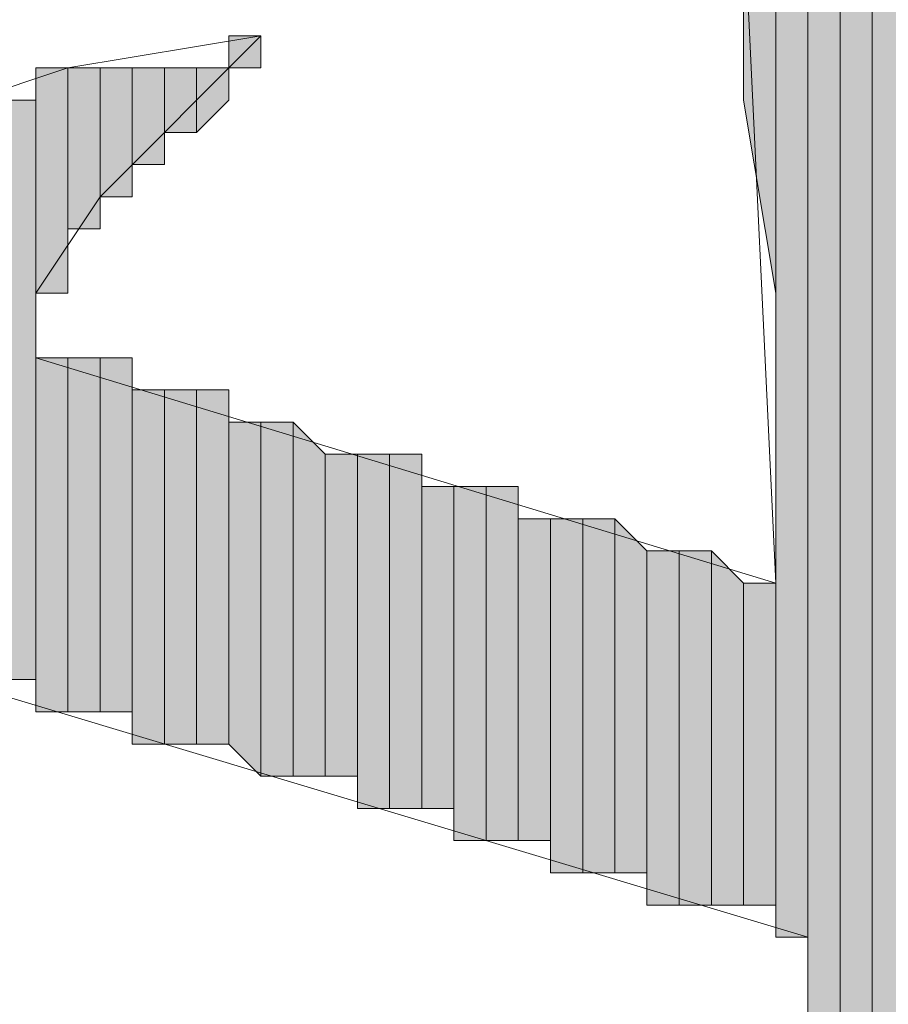
# Model space of a CAD drawing. Units: inches. Extents: x 0.4 to 20.5, y 0.7 to 29.
# Drawn here: x 1.1 to 1.2, y 8 to 8.1 of the extents above; entities that cross this region are included whole.
import ezdxf

# ---------------------------------------------------------------- set-up
doc = ezdxf.new("R2010")
doc.units = ezdxf.units.IN
doc.header["$MEASUREMENT"] = 0
doc.layers.add('Layer 1', color=7, linetype='Continuous')

msp = doc.modelspace()

# ---------------------------------------------------------------- hatches: boundary and pattern name
at = {"layer": 'Layer 1', "true_color": 0xffffff}
for points in [[(1.1811, 8.30016), (1.17687, 8.30016), (1.17687, 8.02499)], [(1.1811, 8.30016), (1.1811, 8.02499), (1.17687, 8.02499)], [(1.18533, 8.30016), (1.1811, 8.30016), (1.1811, 7.96149)], [(1.18533, 8.30016), (1.18533, 7.95726), (1.1811, 7.96149)], [(1.18957, 8.30016), (1.18533, 8.30016), (1.18533, 7.95726)], [(1.18957, 8.30016), (1.18957, 7.95726), (1.18533, 7.95726)], [(1.1938, 8.29592), (1.18957, 8.30016), (1.18957, 7.95726)], [(1.17687, 8.29592), (1.17263, 8.29592), (1.17263, 8.13506)], [(1.17687, 8.29592), (1.17687, 8.10966), (1.17263, 8.13506)], [(1.1938, 8.29592), (1.1938, 7.95302), (1.18957, 7.95726)], [(1.10913, 8.14352), (1.1049, 8.14352), (1.1049, 8.13929)], [(1.10913, 8.14352), (1.10913, 8.13929), (1.1049, 8.13929)], [(1.08373, 8.13929), (1.0795, 8.13929), (1.0795, 8.10966)], [(1.08373, 8.13929), (1.08373, 8.10966), (1.0795, 8.10966)], [(1.08797, 8.13929), (1.08373, 8.13929), (1.08373, 8.11812)], [(1.08797, 8.13929), (1.08797, 8.11812), (1.08373, 8.11812)], [(1.0922, 8.13929), (1.08797, 8.13929), (1.08797, 8.12236)], [(1.0922, 8.13929), (1.0922, 8.12236), (1.08797, 8.12236)], [(1.09643, 8.13929), (1.0922, 8.13929), (1.0922, 8.12659)], [(1.09643, 8.13929), (1.09643, 8.12659), (1.0922, 8.12659)], [(1.10067, 8.13929), (1.09643, 8.13929), (1.09643, 8.13082)], [(1.10067, 8.13929), (1.10067, 8.13082), (1.09643, 8.13082)], [(1.1049, 8.13929), (1.10067, 8.13929), (1.10067, 8.13082)], [(1.1049, 8.13929), (1.1049, 8.13506), (1.10067, 8.13082)], [(1.0795, 8.13506), (1.07527, 8.13506), (1.07527, 8.05886)], [(1.0795, 8.13506), (1.0795, 8.05886), (1.07527, 8.05886)], [(1.08373, 8.10119), (1.0795, 8.10119), (1.0795, 8.05462)], [(1.08373, 8.10119), (1.08373, 8.05462), (1.0795, 8.05462)], [(1.08797, 8.10119), (1.08373, 8.10119), (1.08373, 8.05462)], [(1.08797, 8.10119), (1.08797, 8.05462), (1.08373, 8.05462)], [(1.0922, 8.10119), (1.08797, 8.10119), (1.08797, 8.05462)], [(1.0922, 8.10119), (1.0922, 8.05462), (1.08797, 8.05462)], [(1.09643, 8.09696), (1.0922, 8.09696), (1.0922, 8.05039)], [(1.09643, 8.09696), (1.09643, 8.05039), (1.0922, 8.05039)], [(1.10067, 8.09696), (1.09643, 8.09696), (1.09643, 8.05039)], [(1.10067, 8.09696), (1.10067, 8.05039), (1.09643, 8.05039)], [(1.1049, 8.09696), (1.10067, 8.09696), (1.10067, 8.05039)], [(1.1049, 8.09696), (1.1049, 8.05039), (1.10067, 8.05039)], [(1.10913, 8.09272), (1.1049, 8.09272), (1.1049, 8.05039)], [(1.10913, 8.09272), (1.10913, 8.04616), (1.1049, 8.05039)], [(1.11337, 8.09272), (1.10913, 8.09272), (1.10913, 8.04616)], [(1.11337, 8.09272), (1.11337, 8.04616), (1.10913, 8.04616)], [(1.1176, 8.08849), (1.11337, 8.09272), (1.11337, 8.04616)], [(1.1176, 8.08849), (1.1176, 8.04616), (1.11337, 8.04616)], [(1.12183, 8.08849), (1.1176, 8.08849), (1.1176, 8.04616)], [(1.12183, 8.08849), (1.12183, 8.04616), (1.1176, 8.04616)], [(1.12607, 8.08849), (1.12183, 8.08849), (1.12183, 8.04192)], [(1.12607, 8.08849), (1.12607, 8.04192), (1.12183, 8.04192)], [(1.1303, 8.08849), (1.12607, 8.08849), (1.12607, 8.04192)], [(1.1303, 8.08849), (1.1303, 8.04192), (1.12607, 8.04192)], [(1.13453, 8.08426), (1.1303, 8.08426), (1.1303, 8.04192)], [(1.13453, 8.08426), (1.13453, 8.04192), (1.1303, 8.04192)], [(1.13877, 8.08426), (1.13453, 8.08426), (1.13453, 8.03769)], [(1.13877, 8.08426), (1.13877, 8.03769), (1.13453, 8.03769)], [(1.143, 8.08426), (1.13877, 8.08426), (1.13877, 8.03769)], [(1.143, 8.08426), (1.143, 8.03769), (1.13877, 8.03769)], [(1.14723, 8.08002), (1.143, 8.08002), (1.143, 8.03769)], [(1.14723, 8.08002), (1.14723, 8.03769), (1.143, 8.03769)], [(1.15147, 8.08002), (1.14723, 8.08002), (1.14723, 8.03346)], [(1.15147, 8.08002), (1.15147, 8.03346), (1.14723, 8.03346)], [(1.1557, 8.08002), (1.15147, 8.08002), (1.15147, 8.03346)], [(1.1557, 8.08002), (1.1557, 8.03346), (1.15147, 8.03346)], [(1.15993, 8.07579), (1.1557, 8.08002), (1.1557, 8.03346)], [(1.15993, 8.07579), (1.15993, 8.03346), (1.1557, 8.03346)], [(1.16417, 8.07579), (1.15993, 8.07579), (1.15993, 8.02922)], [(1.16417, 8.07579), (1.16417, 8.02922), (1.15993, 8.02922)], [(1.1684, 8.07579), (1.16417, 8.07579), (1.16417, 8.02922)], [(1.1684, 8.07579), (1.1684, 8.02922), (1.16417, 8.02922)], [(1.17263, 8.07156), (1.1684, 8.07579), (1.1684, 8.02922)], [(1.17263, 8.07156), (1.17263, 8.02922), (1.1684, 8.02922)], [(1.17687, 8.07156), (1.17263, 8.07156), (1.17263, 8.02922)], [(1.17687, 8.07156), (1.17687, 8.02922), (1.17263, 8.02922)]]:
    msp.add_hatch(color=7, dxfattribs=at).paths.add_polyline_path(points)

# ---------------------------------------------------------------- linework, layer by layer
at = {"layer": 'Layer 1', "lineweight": 0}
for points in [[(1.1811, 8.30016), (1.17687, 8.30016), (1.17687, 8.02499)], [(1.1811, 8.30016), (1.1811, 8.02499), (1.17687, 8.02499)], [(1.17687, 8.30016), (1.17687, 8.02499)], [(1.17687, 8.30016), (1.17687, 8.02499)], [(1.17687, 8.30016), (1.17687, 8.02499)], [(1.17687, 8.30016), (1.17687, 8.02499)], [(1.17687, 8.30016), (1.17687, 8.02499)], [(1.17687, 8.30016), (1.17687, 8.02499)], [(1.17687, 8.30016), (1.17687, 8.02499)], [(1.17687, 8.30016), (1.17687, 8.02499)], [(1.17687, 8.30016), (1.17687, 8.02499)], [(1.17687, 8.30016), (1.17687, 8.02499)], [(1.17687, 8.30016), (1.17687, 8.07579)], [(1.17687, 8.30016), (1.17687, 8.07156), (1.17687, 8.07579)], [(1.18533, 8.30016), (1.1811, 8.30016), (1.1811, 7.96149)], [(1.18533, 8.30016), (1.18533, 7.95726), (1.1811, 7.96149)], [(1.1811, 8.30016), (1.1811, 7.96149)], [(1.1811, 8.30016), (1.1811, 7.96149)], [(1.1811, 8.30016), (1.1811, 8.00382)], [(1.1811, 8.30016), (1.1811, 7.96149), (1.1811, 8.00382)], [(1.1811, 8.30016), (1.1811, 8.01229)], [(1.1811, 8.30016), (1.1811, 8.00382), (1.1811, 8.01229)], [(1.1811, 8.30016), (1.1811, 8.01652)], [(1.1811, 8.30016), (1.1811, 8.01229), (1.1811, 8.01652)], [(1.1811, 8.30016), (1.1811, 8.02499)], [(1.1811, 8.30016), (1.1811, 8.01652), (1.1811, 8.02499)], [(1.18957, 8.30016), (1.18533, 8.30016), (1.18533, 7.95726)], [(1.18957, 8.30016), (1.18957, 7.95726), (1.18533, 7.95726)], [(1.18533, 8.30016), (1.18533, 7.95726)], [(1.18533, 8.30016), (1.18533, 7.95726)], [(1.18533, 8.30016), (1.18533, 7.95726)], [(1.18533, 8.30016), (1.18533, 7.95726)], [(1.18533, 8.30016), (1.18533, 7.95726)], [(1.18533, 8.30016), (1.18533, 7.95726)], [(1.18533, 8.30016), (1.18533, 7.95726)], [(1.18533, 8.30016), (1.18533, 7.95726)], [(1.18533, 8.30016), (1.18533, 7.95726)], [(1.18533, 8.30016), (1.18533, 7.95726)], [(1.1938, 8.29592), (1.18957, 8.30016), (1.18957, 7.95726)], [(1.18957, 8.30016), (1.18957, 7.95726)], [(1.18957, 8.30016), (1.18957, 7.95726)], [(1.18957, 8.30016), (1.18957, 7.95726)], [(1.18957, 8.30016), (1.18957, 7.95726)], [(1.18957, 8.30016), (1.18957, 7.95726)], [(1.18957, 8.30016), (1.18957, 7.95726)], [(1.18957, 8.30016), (1.18957, 7.95726)], [(1.18957, 8.30016), (1.18957, 7.95726)], [(1.18957, 8.30016), (1.18957, 7.95726)], [(1.18957, 8.30016), (1.18957, 7.95726)], [(1.17687, 8.29592), (1.17263, 8.29592), (1.17263, 8.13506)], [(1.17687, 8.29592), (1.17687, 8.10966), (1.17263, 8.13506)], [(1.17263, 8.29592), (1.17263, 8.13506), (1.17263, 8.14776)], [(1.17687, 8.29592), (1.17687, 8.08426)], [(1.17687, 8.29592), (1.17687, 8.07579), (1.17687, 8.08426)], [(1.17687, 8.29592), (1.17687, 8.10966)], [(1.17687, 8.29592), (1.17687, 8.08426), (1.17687, 8.10966)], [(1.10913, 8.14352), (1.1049, 8.14352), (1.1049, 8.13929)], [(1.10913, 8.14352), (1.10913, 8.13929), (1.1049, 8.13929)], [(1.1049, 8.14352), (1.1049, 8.13929)], [(1.1049, 8.14352), (1.1049, 8.13929)], [(1.10913, 8.14352), (1.10913, 8.14352)], [(1.10913, 8.14352), (1.10913, 8.13929)], [(1.10913, 8.14352), (1.10913, 8.13929)], [(1.10913, 8.14352), (1.10913, 8.13929)], [(1.10913, 8.14352), (1.10913, 8.13929)], [(1.10913, 8.14352), (1.10913, 8.13929)], [(1.10913, 8.14352), (1.10913, 8.13929)], [(1.10913, 8.14352), (1.10913, 8.13929)], [(1.10913, 8.14352), (1.10913, 8.13929)], [(1.10913, 8.14352), (1.10913, 8.13929)], [(1.10913, 8.14352), (1.10913, 8.13929)], [(1.10913, 8.14352), (1.10913, 8.13929)], [(1.10913, 8.14352), (1.10913, 8.13929)], [(1.10913, 8.14352), (1.10913, 8.13929)], [(1.10913, 8.14352), (1.10913, 8.13929)], [(1.10913, 8.14352), (1.10913, 8.13929)], [(1.10913, 8.14352), (1.10913, 8.13929)], [(1.10913, 8.14352), (1.10913, 8.13929)], [(1.10913, 8.14352), (1.10913, 8.13929)], [(1.08373, 8.13929), (1.0795, 8.13929), (1.0795, 8.10966)], [(1.08373, 8.13929), (1.08373, 8.10966), (1.0795, 8.10966)], [(1.0795, 8.13929), (1.0795, 8.10966)], [(1.0795, 8.13929), (1.0795, 8.10966)], [(1.0795, 8.13929), (1.0795, 8.10966)], [(1.0795, 8.13929), (1.0795, 8.10966)], [(1.0795, 8.13929), (1.0795, 8.10542)], [(1.0795, 8.13929), (1.0795, 8.10542)], [(1.0795, 8.13929), (1.0795, 8.10119)], [(1.0795, 8.13929), (1.0795, 8.10119)], [(1.0795, 8.13929), (1.0795, 8.05886)], [(1.0795, 8.13929), (1.0795, 8.05886)], [(1.0795, 8.13929), (1.0795, 8.05886)], [(1.0795, 8.13929), (1.0795, 8.05886)], [(1.0795, 8.13929), (1.0795, 8.05886)], [(1.0795, 8.13929), (1.0795, 8.05886)], [(1.08797, 8.13929), (1.08373, 8.13929), (1.08373, 8.11812)], [(1.08797, 8.13929), (1.08797, 8.11812), (1.08373, 8.11812)], [(1.08373, 8.13929), (1.08373, 8.11389)], [(1.08373, 8.13929), (1.08373, 8.11389)], [(1.08373, 8.13929), (1.08373, 8.11389)], [(1.08373, 8.13929), (1.08373, 8.11389)], [(1.08373, 8.13929), (1.08373, 8.11389)], [(1.08373, 8.13929), (1.08373, 8.11389)], [(1.08373, 8.13929), (1.08373, 8.11389)], [(1.08373, 8.13929), (1.08373, 8.11389)], [(1.08373, 8.13929), (1.08373, 8.11389)], [(1.08373, 8.13929), (1.08373, 8.11389)], [(1.08373, 8.13929), (1.08373, 8.11389)], [(1.08373, 8.13929), (1.08373, 8.11389)], [(1.08373, 8.13929), (1.08373, 8.11389)], [(1.08373, 8.13929), (1.08373, 8.11389)], [(1.08373, 8.13929), (1.08373, 8.10966)], [(1.08373, 8.13929), (1.08373, 8.10966)], [(1.0922, 8.13929), (1.08797, 8.13929), (1.08797, 8.12236)], [(1.0922, 8.13929), (1.0922, 8.12236), (1.08797, 8.12236)], [(1.08797, 8.13929), (1.08797, 8.12236)], [(1.08797, 8.13929), (1.08797, 8.12236)], [(1.08797, 8.13929), (1.08797, 8.11812)], [(1.08797, 8.13929), (1.08797, 8.11812)], [(1.08797, 8.13929), (1.08797, 8.11812)], [(1.08797, 8.13929), (1.08797, 8.11812)], [(1.08797, 8.13929), (1.08797, 8.11812)], [(1.08797, 8.13929), (1.08797, 8.11812)], [(1.08797, 8.13929), (1.08797, 8.11812)], [(1.08797, 8.13929), (1.08797, 8.11812)], [(1.09643, 8.13929), (1.0922, 8.13929), (1.0922, 8.12659)], [(1.09643, 8.13929), (1.09643, 8.12659), (1.0922, 8.12659)], [(1.0922, 8.13929), (1.0922, 8.12236)], [(1.0922, 8.13929), (1.0922, 8.12236)], [(1.0922, 8.13929), (1.0922, 8.12236)], [(1.0922, 8.13929), (1.0922, 8.12236)], [(1.0922, 8.13929), (1.0922, 8.12236)], [(1.0922, 8.13929), (1.0922, 8.12236)], [(1.10067, 8.13929), (1.09643, 8.13929), (1.09643, 8.13082)], [(1.10067, 8.13929), (1.10067, 8.13082), (1.09643, 8.13082)], [(1.09643, 8.13929), (1.09643, 8.13082)], [(1.09643, 8.13929), (1.09643, 8.13082)], [(1.09643, 8.13929), (1.09643, 8.12659)], [(1.09643, 8.13929), (1.09643, 8.12659)], [(1.09643, 8.13929), (1.09643, 8.12659)], [(1.09643, 8.13929), (1.09643, 8.12659)], [(1.09643, 8.13929), (1.09643, 8.12659)], [(1.09643, 8.13929), (1.09643, 8.12659)], [(1.09643, 8.13929), (1.09643, 8.12659)], [(1.09643, 8.13929), (1.09643, 8.12659)], [(1.09643, 8.13929), (1.09643, 8.12659)], [(1.09643, 8.13929), (1.09643, 8.12659)], [(1.1049, 8.13929), (1.10067, 8.13929), (1.10067, 8.13082)], [(1.1049, 8.13929), (1.1049, 8.13506), (1.10067, 8.13082)], [(1.10067, 8.13929), (1.10067, 8.13082)], [(1.10067, 8.13929), (1.10067, 8.13082)], [(1.10067, 8.13929), (1.10067, 8.13082)], [(1.10067, 8.13929), (1.10067, 8.13082)], [(1.10067, 8.13929), (1.10067, 8.13082)], [(1.10067, 8.13929), (1.10067, 8.13082)], [(1.10067, 8.13929), (1.10067, 8.13082)], [(1.10067, 8.13929), (1.10067, 8.13082)], [(1.1049, 8.13929), (1.1049, 8.13506)], [(1.1049, 8.13929), (1.1049, 8.13506)], [(1.1049, 8.13929), (1.1049, 8.13506)], [(1.1049, 8.13929), (1.1049, 8.13506)], [(1.1049, 8.13929), (1.1049, 8.13506)], [(1.1049, 8.13929), (1.1049, 8.13506)], [(1.1049, 8.13929), (1.1049, 8.13506)], [(1.1049, 8.13929), (1.1049, 8.13506)], [(1.1049, 8.13929), (1.1049, 8.13506)], [(1.1049, 8.13929), (1.1049, 8.13506)], [(1.1049, 8.13929), (1.1049, 8.13506)], [(1.1049, 8.13929), (1.1049, 8.13506)], [(1.1049, 8.13929), (1.1049, 8.13506)], [(1.1049, 8.13929), (1.1049, 8.13506)], [(1.0795, 8.13506), (1.07527, 8.13506), (1.07527, 8.05886)], [(1.0795, 8.13506), (1.0795, 8.05886), (1.07527, 8.05886)], [(1.0795, 8.13506), (1.0795, 8.05886)], [(1.0795, 8.13506), (1.0795, 8.05886)], [(1.08373, 8.10119), (1.0795, 8.10119), (1.0795, 8.05462)], [(1.08373, 8.10119), (1.08373, 8.05462), (1.0795, 8.05462)], [(1.0795, 8.10119), (1.0795, 8.05462)], [(1.0795, 8.10119), (1.0795, 8.05462)], [(1.0795, 8.10119), (1.0795, 8.05462)], [(1.0795, 8.10119), (1.0795, 8.05462)], [(1.0795, 8.10119), (1.0795, 8.05462)], [(1.0795, 8.10119), (1.0795, 8.05462)], [(1.0795, 8.10119), (1.0795, 8.05886)], [(1.0795, 8.10119), (1.0795, 8.05462), (1.0795, 8.05886)], [(1.08797, 8.10119), (1.08373, 8.10119), (1.08373, 8.05462)], [(1.08797, 8.10119), (1.08797, 8.05462), (1.08373, 8.05462)], [(1.08373, 8.10119), (1.08373, 8.05462)], [(1.08373, 8.10119), (1.08373, 8.05462)], [(1.08373, 8.10119), (1.08373, 8.05462)], [(1.08373, 8.10119), (1.08373, 8.05462)], [(1.08373, 8.10119), (1.08373, 8.05462)], [(1.08373, 8.10119), (1.08373, 8.05462)], [(1.08373, 8.10119), (1.08373, 8.05462)], [(1.08373, 8.10119), (1.08373, 8.05462)], [(1.08373, 8.10119), (1.08373, 8.05462)], [(1.08373, 8.10119), (1.08373, 8.05462)], [(1.08373, 8.10119), (1.08373, 8.05462)], [(1.08373, 8.10119), (1.08373, 8.05462)], [(1.08373, 8.10119), (1.08373, 8.05462)], [(1.08373, 8.10119), (1.08373, 8.05462)], [(1.08373, 8.10119), (1.08373, 8.05462)], [(1.08373, 8.10119), (1.08373, 8.05462)], [(1.0922, 8.10119), (1.08797, 8.10119), (1.08797, 8.05462)], [(1.0922, 8.10119), (1.0922, 8.05462), (1.08797, 8.05462)], [(1.08797, 8.10119), (1.08797, 8.05462)], [(1.08797, 8.10119), (1.08797, 8.05462)], [(1.08797, 8.10119), (1.08797, 8.05462)], [(1.08797, 8.10119), (1.08797, 8.05462)], [(1.08797, 8.10119), (1.08797, 8.05462)], [(1.08797, 8.10119), (1.08797, 8.05462)], [(1.08797, 8.10119), (1.08797, 8.05462)], [(1.08797, 8.10119), (1.08797, 8.05462)], [(1.08797, 8.10119), (1.08797, 8.05462)], [(1.08797, 8.10119), (1.08797, 8.05462)], [(1.0922, 8.09696), (1.0922, 8.10119), (1.0922, 8.05462)], [(1.0922, 8.10119), (1.0922, 8.05462)], [(1.0922, 8.10119), (1.0922, 8.05462)], [(1.09643, 8.09696), (1.0922, 8.09696), (1.0922, 8.05039)], [(1.09643, 8.09696), (1.09643, 8.05039), (1.0922, 8.05039)], [(1.0922, 8.09696), (1.0922, 8.05462)], [(1.0922, 8.09696), (1.0922, 8.05039), (1.0922, 8.05462)], [(1.0922, 8.09696), (1.0922, 8.05462)], [(1.10067, 8.09696), (1.09643, 8.09696), (1.09643, 8.05039)], [(1.10067, 8.09696), (1.10067, 8.05039), (1.09643, 8.05039)], [(1.09643, 8.09696), (1.09643, 8.05039)], [(1.09643, 8.09696), (1.09643, 8.05039)], [(1.09643, 8.09696), (1.09643, 8.05039)], [(1.09643, 8.09696), (1.09643, 8.05039)], [(1.09643, 8.09696), (1.09643, 8.05039)], [(1.09643, 8.09696), (1.09643, 8.05039)], [(1.09643, 8.09696), (1.09643, 8.05039)], [(1.09643, 8.09696), (1.09643, 8.05039)], [(1.09643, 8.09696), (1.09643, 8.05039)], [(1.09643, 8.09696), (1.09643, 8.05039)], [(1.09643, 8.09696), (1.09643, 8.05039)], [(1.09643, 8.09696), (1.09643, 8.05039)], [(1.1049, 8.09696), (1.10067, 8.09696), (1.10067, 8.05039)], [(1.1049, 8.09696), (1.1049, 8.05039), (1.10067, 8.05039)], [(1.10067, 8.09696), (1.10067, 8.05039)], [(1.10067, 8.09696), (1.10067, 8.05039)], [(1.10067, 8.09696), (1.10067, 8.05039)], [(1.10067, 8.09696), (1.10067, 8.05039)], [(1.10067, 8.09696), (1.10067, 8.05039)], [(1.10067, 8.09696), (1.10067, 8.05039)], [(1.10067, 8.09696), (1.10067, 8.05039)], [(1.10067, 8.09696), (1.10067, 8.05039)], [(1.1049, 8.09272), (1.1049, 8.09696), (1.1049, 8.05039)], [(1.1049, 8.09696), (1.1049, 8.05039)], [(1.1049, 8.09696), (1.1049, 8.05039)], [(1.1049, 8.09696), (1.1049, 8.05039)], [(1.1049, 8.09696), (1.1049, 8.05039)], [(1.10913, 8.09272), (1.1049, 8.09272), (1.1049, 8.05039)], [(1.10913, 8.09272), (1.10913, 8.04616), (1.1049, 8.05039)], [(1.1049, 8.09272), (1.1049, 8.05039)], [(1.1049, 8.09272), (1.1049, 8.05039)], [(1.1049, 8.09272), (1.1049, 8.05039)], [(1.1049, 8.09272), (1.1049, 8.05039)], [(1.1049, 8.09272), (1.1049, 8.05039)], [(1.1049, 8.09272), (1.1049, 8.05039)], [(1.1049, 8.09272), (1.1049, 8.05039)], [(1.1049, 8.09272), (1.1049, 8.05039)], [(1.1049, 8.09272), (1.1049, 8.05039)], [(1.1049, 8.09272), (1.1049, 8.05039)], [(1.1049, 8.09272), (1.1049, 8.05039)], [(1.11337, 8.09272), (1.10913, 8.09272), (1.10913, 8.04616)], [(1.11337, 8.09272), (1.11337, 8.04616), (1.10913, 8.04616)], [(1.10913, 8.09272), (1.10913, 8.04616)], [(1.10913, 8.09272), (1.10913, 8.04616)], [(1.10913, 8.09272), (1.10913, 8.04616)], [(1.10913, 8.09272), (1.10913, 8.04616)], [(1.10913, 8.09272), (1.10913, 8.04616)], [(1.10913, 8.09272), (1.10913, 8.04616)], [(1.10913, 8.09272), (1.10913, 8.04616)], [(1.10913, 8.09272), (1.10913, 8.04616)], [(1.10913, 8.09272), (1.10913, 8.04616)], [(1.10913, 8.09272), (1.10913, 8.04616)], [(1.10913, 8.09272), (1.10913, 8.04616)], [(1.10913, 8.09272), (1.10913, 8.04616)], [(1.10913, 8.09272), (1.10913, 8.04616)], [(1.10913, 8.09272), (1.10913, 8.04616)], [(1.10913, 8.09272), (1.10913, 8.04616)], [(1.10913, 8.09272), (1.10913, 8.04616)], [(1.10913, 8.09272), (1.10913, 8.04616)], [(1.10913, 8.09272), (1.10913, 8.04616)], [(1.10913, 8.09272), (1.10913, 8.04616)], [(1.10913, 8.09272), (1.10913, 8.04616)], [(1.1176, 8.08849), (1.11337, 8.09272), (1.11337, 8.04616)], [(1.11337, 8.09272), (1.11337, 8.04616)], [(1.11337, 8.09272), (1.11337, 8.04616)], [(1.11337, 8.09272), (1.11337, 8.04616)], [(1.11337, 8.09272), (1.11337, 8.04616)], [(1.11337, 8.09272), (1.11337, 8.04616)], [(1.11337, 8.09272), (1.11337, 8.04616)], [(1.11337, 8.09272), (1.11337, 8.04616)], [(1.11337, 8.09272), (1.11337, 8.04616)], [(1.1176, 8.08849), (1.1176, 8.04616), (1.11337, 8.04616)], [(1.12183, 8.08849), (1.1176, 8.08849), (1.1176, 8.04616)], [(1.12183, 8.08849), (1.12183, 8.04616), (1.1176, 8.04616)], [(1.1176, 8.08849), (1.1176, 8.04616)], [(1.1176, 8.08849), (1.1176, 8.04616)], [(1.1176, 8.08849), (1.1176, 8.04616)], [(1.1176, 8.08849), (1.1176, 8.04616)], [(1.12607, 8.08849), (1.12183, 8.08849), (1.12183, 8.04192)], [(1.12607, 8.08849), (1.12607, 8.04192), (1.12183, 8.04192)], [(1.12183, 8.08849), (1.12183, 8.04192)], [(1.12183, 8.08849), (1.12183, 8.04192)], [(1.12183, 8.08849), (1.12183, 8.04192)], [(1.12183, 8.08849), (1.12183, 8.04192)], [(1.12183, 8.08849), (1.12183, 8.04192)], [(1.12183, 8.08849), (1.12183, 8.04192)], [(1.12183, 8.08849), (1.12183, 8.04616)], [(1.12183, 8.08849), (1.12183, 8.04192), (1.12183, 8.04616)], [(1.1303, 8.08849), (1.12607, 8.08849), (1.12607, 8.04192)], [(1.1303, 8.08849), (1.1303, 8.04192), (1.12607, 8.04192)], [(1.12607, 8.08849), (1.12607, 8.04192)], [(1.12607, 8.08849), (1.12607, 8.04192)], [(1.12607, 8.08849), (1.12607, 8.04192)], [(1.12607, 8.08849), (1.12607, 8.04192)], [(1.12607, 8.08849), (1.12607, 8.04192)], [(1.12607, 8.08849), (1.12607, 8.04192)], [(1.12607, 8.08849), (1.12607, 8.04192)], [(1.12607, 8.08849), (1.12607, 8.04192)], [(1.1303, 8.08426), (1.1303, 8.08849), (1.1303, 8.04192)], [(1.1303, 8.08849), (1.1303, 8.04192)], [(1.1303, 8.08849), (1.1303, 8.04192)], [(1.1303, 8.08849), (1.1303, 8.04192)], [(1.1303, 8.08849), (1.1303, 8.04192)], [(1.13453, 8.08426), (1.1303, 8.08426), (1.1303, 8.04192)], [(1.13453, 8.08426), (1.13453, 8.04192), (1.1303, 8.04192)], [(1.1303, 8.08426), (1.1303, 8.04192)], [(1.13877, 8.08426), (1.13453, 8.08426), (1.13453, 8.03769)], [(1.13877, 8.08426), (1.13877, 8.03769), (1.13453, 8.03769)], [(1.13453, 8.08426), (1.13453, 8.03769)], [(1.13453, 8.08426), (1.13453, 8.03769)], [(1.13453, 8.08426), (1.13453, 8.03769)], [(1.13453, 8.08426), (1.13453, 8.03769)], [(1.13453, 8.08426), (1.13453, 8.03769)], [(1.13453, 8.08426), (1.13453, 8.03769)], [(1.13453, 8.08426), (1.13453, 8.04192)], [(1.13453, 8.08426), (1.13453, 8.03769), (1.13453, 8.04192)], [(1.13453, 8.08426), (1.13453, 8.04192)], [(1.13453, 8.08426), (1.13453, 8.04192)], [(1.13453, 8.08426), (1.13453, 8.04192)], [(1.13453, 8.08426), (1.13453, 8.04192)], [(1.143, 8.08426), (1.13877, 8.08426), (1.13877, 8.03769)], [(1.143, 8.08426), (1.143, 8.03769), (1.13877, 8.03769)], [(1.13877, 8.08426), (1.13877, 8.03769)], [(1.13877, 8.08426), (1.13877, 8.03769)], [(1.13877, 8.08426), (1.13877, 8.03769)], [(1.13877, 8.08426), (1.13877, 8.03769)], [(1.13877, 8.08426), (1.13877, 8.03769)], [(1.13877, 8.08426), (1.13877, 8.03769)], [(1.13877, 8.08426), (1.13877, 8.03769)], [(1.13877, 8.08426), (1.13877, 8.03769)], [(1.13877, 8.08426), (1.13877, 8.03769)], [(1.13877, 8.08426), (1.13877, 8.03769)], [(1.13877, 8.08426), (1.13877, 8.03769)], [(1.13877, 8.08426), (1.13877, 8.03769)], [(1.143, 8.08002), (1.143, 8.08426), (1.143, 8.03769)], [(1.143, 8.08426), (1.143, 8.03769)], [(1.143, 8.08426), (1.143, 8.03769)], [(1.143, 8.08426), (1.143, 8.03769)], [(1.143, 8.08426), (1.143, 8.03769)], [(1.143, 8.08426), (1.143, 8.03769)], [(1.143, 8.08426), (1.143, 8.03769)], [(1.143, 8.08426), (1.143, 8.03769)], [(1.143, 8.08426), (1.143, 8.03769)], [(1.143, 8.08426), (1.143, 8.03769)], [(1.143, 8.08426), (1.143, 8.03769)], [(1.14723, 8.08002), (1.143, 8.08002), (1.143, 8.03769)], [(1.14723, 8.08002), (1.14723, 8.03769), (1.143, 8.03769)], [(1.143, 8.08002), (1.143, 8.03769)], [(1.15147, 8.08002), (1.14723, 8.08002), (1.14723, 8.03346)], [(1.15147, 8.08002), (1.15147, 8.03346), (1.14723, 8.03346)], [(1.14723, 8.08002), (1.14723, 8.03769)], [(1.14723, 8.08002), (1.14723, 8.03346), (1.14723, 8.03769)], [(1.14723, 8.08002), (1.14723, 8.03769)], [(1.14723, 8.08002), (1.14723, 8.03769)], [(1.14723, 8.08002), (1.14723, 8.03769)], [(1.14723, 8.08002), (1.14723, 8.03769)], [(1.14723, 8.08002), (1.14723, 8.03769)], [(1.14723, 8.08002), (1.14723, 8.03769)], [(1.14723, 8.08002), (1.14723, 8.03769)], [(1.14723, 8.08002), (1.14723, 8.03769)], [(1.1557, 8.08002), (1.15147, 8.08002), (1.15147, 8.03346)], [(1.1557, 8.08002), (1.1557, 8.03346), (1.15147, 8.03346)], [(1.15147, 8.08002), (1.15147, 8.03346)], [(1.15147, 8.08002), (1.15147, 8.03346)], [(1.15147, 8.08002), (1.15147, 8.03346)], [(1.15147, 8.08002), (1.15147, 8.03346)], [(1.15147, 8.08002), (1.15147, 8.03346)], [(1.15147, 8.08002), (1.15147, 8.03346)], [(1.15147, 8.08002), (1.15147, 8.03346)], [(1.15147, 8.08002), (1.15147, 8.03346)], [(1.15147, 8.08002), (1.15147, 8.03346)], [(1.15147, 8.08002), (1.15147, 8.03346)], [(1.15147, 8.08002), (1.15147, 8.03346)], [(1.15147, 8.08002), (1.15147, 8.03346)], [(1.15993, 8.07579), (1.1557, 8.08002), (1.1557, 8.03346)], [(1.1557, 8.08002), (1.1557, 8.03346)], [(1.1557, 8.08002), (1.1557, 8.03346)], [(1.1557, 8.08002), (1.1557, 8.03346)], [(1.1557, 8.08002), (1.1557, 8.03346)], [(1.1557, 8.08002), (1.1557, 8.03346)], [(1.1557, 8.08002), (1.1557, 8.03346)], [(1.15993, 8.07579), (1.15993, 8.03346), (1.1557, 8.03346)], [(1.16417, 8.07579), (1.15993, 8.07579), (1.15993, 8.02922)], [(1.16417, 8.07579), (1.16417, 8.02922), (1.15993, 8.02922)], [(1.15993, 8.07579), (1.15993, 8.03346)], [(1.15993, 8.07579), (1.15993, 8.02922), (1.15993, 8.03346)], [(1.15993, 8.07579), (1.15993, 8.03346)], [(1.15993, 8.07579), (1.15993, 8.03346)], [(1.15993, 8.07579), (1.15993, 8.03346)], [(1.15993, 8.07579), (1.15993, 8.03346)], [(1.15993, 8.07579), (1.15993, 8.03346)], [(1.15993, 8.07579), (1.15993, 8.03346)], [(1.15993, 8.07579), (1.15993, 8.03346)], [(1.15993, 8.07579), (1.15993, 8.03346)], [(1.1684, 8.07579), (1.16417, 8.07579), (1.16417, 8.02922)], [(1.1684, 8.07579), (1.1684, 8.02922), (1.16417, 8.02922)], [(1.16417, 8.07579), (1.16417, 8.02922)], [(1.16417, 8.07579), (1.16417, 8.02922)], [(1.16417, 8.07579), (1.16417, 8.02922)], [(1.16417, 8.07579), (1.16417, 8.02922)], [(1.16417, 8.07579), (1.16417, 8.02922)], [(1.16417, 8.07579), (1.16417, 8.02922)], [(1.16417, 8.07579), (1.16417, 8.02922)], [(1.16417, 8.07579), (1.16417, 8.02922)], [(1.17263, 8.07156), (1.1684, 8.07579), (1.1684, 8.02922)], [(1.1684, 8.07579), (1.1684, 8.02922)], [(1.1684, 8.07579), (1.1684, 8.02922)], [(1.1684, 8.07579), (1.1684, 8.02922)], [(1.1684, 8.07579), (1.1684, 8.02922)], [(1.1684, 8.07579), (1.1684, 8.02922)], [(1.1684, 8.07579), (1.1684, 8.02922)], [(1.1684, 8.07579), (1.1684, 8.02922)], [(1.1684, 8.07579), (1.1684, 8.02922)], [(1.1684, 8.07579), (1.1684, 8.02922)], [(1.1684, 8.07579), (1.1684, 8.02922)], [(1.1684, 8.07579), (1.1684, 8.02922)], [(1.1684, 8.07579), (1.1684, 8.02922)], [(1.1684, 8.07579), (1.1684, 8.02922)], [(1.1684, 8.07579), (1.1684, 8.02922)], [(1.17263, 8.07156), (1.17263, 8.02922), (1.1684, 8.02922)], [(1.17687, 8.07156), (1.17263, 8.07156), (1.17263, 8.02922)], [(1.17687, 8.07156), (1.17687, 8.02922), (1.17263, 8.02922)], [(1.17263, 8.07156), (1.17263, 8.02922)], [(1.17263, 8.07156), (1.17263, 8.02922)], [(1.17263, 8.07156), (1.17263, 8.02922)], [(1.17263, 8.07156), (1.17263, 8.02922)], [(1.17263, 8.07156), (1.17263, 8.02922)], [(1.17263, 8.07156), (1.17263, 8.02922)], [(1.17263, 8.07156), (1.17263, 8.02922)], [(1.17263, 8.07156), (1.17263, 8.02922)], [(1.17263, 8.07156), (1.17263, 8.02922)], [(1.17263, 8.07156), (1.17263, 8.02922)], [(1.17687, 8.07156), (1.17687, 8.02499)], [(1.17687, 8.07156), (1.17687, 8.02499)], [(1.17687, 8.07156), (1.17687, 8.02499)], [(1.17687, 8.07156), (1.17687, 8.02499)], [(1.17687, 8.07156), (1.17687, 8.02922)], [(1.17687, 8.07156), (1.17687, 8.02499), (1.17687, 8.02922)]]:
    msp.add_lwpolyline(points, dxfattribs=at)
at = {"layer": 'Layer 1', "color": 7, "lineweight": 13, "true_color": 0xffffff}
for points in [[(1.17263, 8.16046), (1.17687, 8.07156)], [(1.1811, 8.02499), (1.01177, 8.07579), (1.0033, 8.09272), (1.01177, 8.10966), (1.03293, 8.12236), (1.08373, 8.13929), (1.10913, 8.14352), (1.08797, 8.12236), (1.0795, 8.10966), (1.0795, 8.10119), (1.17687, 8.07156)], [(1.1811, 8.02499), (1.1811, 7.96149), (1.19803, 7.95302), (1.2065, 7.95302), (1.21073, 7.96149), (1.21073, 8.01652)]]:
    msp.add_lwpolyline(points, dxfattribs=at)

doc.saveas('drawing.dxf')
